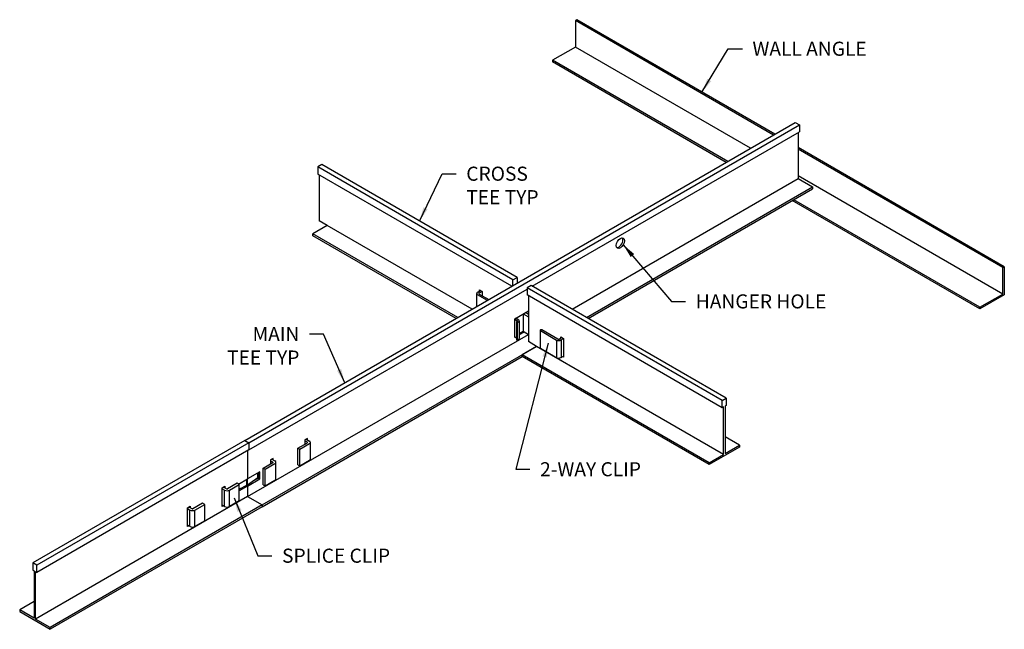
# Model space of a CAD drawing. Units: inches. Extents: x 65.4 to 91.6, y 30.4 to 46.7.
import ezdxf

# ---------------------------------------------------------------- set-up
doc = ezdxf.new("R2010")
doc.units = ezdxf.units.IN
doc.header["$MEASUREMENT"] = 0
doc.layers.add('DETAIL', color=1, linetype='CONTINUOUS')
doc.layers.add('DIM', color=1, linetype='CONTINUOUS')
doc.styles.add('STD', font='arial.ttf')
doc.dimstyles.new('A-DIM3$7', dxfattribs={"dimscale": 3, "dimtxt": 0.125, "dimasz": 0.125, "dimexe": 0.14, "dimexo": 0.07, "dimgap": 0.09, "dimtad": 0, "dimtih": 1, "dimtoh": 1, "dimdec": 3, "dimzin": 3, "dimdsep": 46, "dimlunit": 4, "dimtxsty": 'STD', "dimcen": 0, "dimclrd": 256, "dimclre": 3, "dimclrt": 256, "dimadec": 0, "dimazin": 0, "dimtfac": 1, "dimtdec": 3, "dimtofl": 0, "dimtmove": 0, "dimatfit": 3, "dimfxl": 0, "dimfrac": 2, "dimtolj": 1, "dimtzin": 0, "dimarcsym": 0})

msp = doc.modelspace()

# ---------------------------------------------------------------- linework, layer by layer
at = {"layer": 'DETAIL', "extrusion": (0, 0.816497, 0.57735)}
for p, q in [((80.216, 46.651), (80.177, 46.628)), ((85.454, 43.581), (80.177, 46.628)), ((80.177, 46.628), (80.177, 45.924)), ((85.494, 43.604), (80.216, 46.651)), ((80.177, 45.924), (79.567, 45.572)), ((84.845, 43.229), (80.177, 45.924)), ((79.567, 45.572), (79.567, 45.526)), ((84.235, 42.877), (79.567, 45.572)), ((84.195, 42.854), (79.567, 45.526)), ((71.373, 35.451), (86.035, 43.916)), ((71.482, 35.389), (86.144, 43.854)), ((86.035, 43.916), (86.144, 43.854)), ((86.144, 43.854), (86.144, 43.666)), ((79.03, 39.559), (86.144, 43.666)), ((86.109, 43.646), (86.109, 42.424)), ((91.602, 40.077), (86.109, 43.249)), ((91.563, 40.054), (86.109, 43.203)), ((73.427, 42.793), (73.319, 42.731)), ((78.623, 39.793), (73.427, 42.793)), ((73.319, 42.731), (73.319, 42.543)), ((78.515, 39.731), (73.319, 42.731)), ((78.487, 39.559), (73.319, 42.543)), ((73.353, 42.523), (73.353, 41.301)), ((91.563, 39.35), (86.109, 42.499)), ((80.088, 38.948), (86.109, 42.424)), ((86.109, 42.424), (86.495, 42.201)), ((80.474, 38.724), (86.495, 42.201)), ((80.518, 38.699), (86.495, 42.151)), ((86.495, 42.201), (86.495, 42.151)), ((90.953, 38.952), (85.954, 41.838)), ((90.953, 38.998), (85.994, 41.861)), ((73.57, 41.176), (73.183, 40.953)), ((73.57, 41.176), (73.353, 41.301)), ((77.429, 38.948), (73.57, 41.176)), ((73.183, 40.903), (73.183, 40.953)), ((77.043, 38.724), (73.183, 40.953)), ((76.999, 38.699), (73.183, 40.903)), ((91.563, 40.054), (91.602, 40.077)), ((91.563, 39.35), (91.563, 40.054)), ((91.602, 40.077), (91.602, 39.327)), ((78.515, 39.731), (78.623, 39.793)), ((78.515, 39.574), (78.515, 39.731)), ((78.623, 39.793), (78.623, 39.637)), ((71.482, 35.201), (78.894, 39.48)), ((77.549, 39.017), (77.549, 39.363)), ((77.576, 39.4), (77.651, 39.444)), ((77.693, 39.419), (77.618, 39.376)), ((77.618, 39.349), (77.871, 39.203)), ((77.624, 39.428), (77.624, 39.46)), ((77.624, 39.46), (77.693, 39.42)), ((77.693, 39.42), (77.693, 39.306)), ((79.002, 39.574), (78.894, 39.512)), ((78.894, 39.512), (78.894, 39.324)), ((84.09, 36.512), (78.894, 39.512)), ((84.198, 36.574), (79.002, 39.574)), ((90.953, 38.998), (91.563, 39.35)), ((77.834, 39.181), (77.571, 39.329)), ((84.09, 36.324), (78.894, 39.324)), ((78.928, 39.304), (78.928, 38.082)), ((91.602, 39.327), (90.953, 38.952)), ((78.561, 38.691), (78.928, 38.903)), ((78.785, 38.82), (78.785, 38.358)), ((78.791, 38.824), (78.928, 38.744)), ((78.928, 38.807), (78.845, 38.855)), ((90.953, 38.952), (90.953, 38.998)), ((78.561, 38.191), (78.561, 38.691)), ((78.561, 38.678), (78.631, 38.638)), ((78.668, 38.657), (78.585, 38.705)), ((78.61, 38.612), (78.61, 38.143)), ((78.631, 38.636), (78.624, 38.632)), ((78.624, 38.592), (78.668, 38.617)), ((78.624, 38.592), (78.624, 38.123)), ((78.681, 38.637), (78.681, 38.168)), ((78.681, 38.298), (78.785, 38.358)), ((78.818, 38.339), (78.681, 38.26)), ((78.785, 38.358), (78.928, 38.276)), ((79.242, 38.386), (79.242, 37.917)), ((79.249, 38.376), (79.672, 38.125)), ((79.707, 38.152), (79.284, 38.396)), ((71.447, 33.959), (78.926, 38.277)), ((78.561, 38.209), (78.61, 38.181)), ((78.577, 38.2), (78.561, 38.191)), ((78.624, 38.123), (78.668, 38.148)), ((79.145, 37.957), (78.928, 38.082)), ((79.672, 38.125), (79.672, 37.656)), ((79.822, 38.191), (79.753, 38.152)), ((79.789, 38.21), (79.858, 38.17)), ((79.789, 38.172), (79.789, 38.21)), ((79.795, 38.128), (79.858, 38.163)), ((79.795, 38.128), (79.795, 37.659)), ((79.858, 38.17), (79.858, 37.67)), ((71.833, 33.736), (79.145, 37.957)), ((79.145, 37.957), (78.758, 37.734)), ((84.125, 35.082), (79.145, 37.957)), ((79.249, 37.907), (79.831, 37.561)), ((71.833, 33.686), (78.758, 37.684)), ((78.758, 37.684), (78.758, 37.734)), ((83.738, 34.859), (78.758, 37.734)), ((83.738, 34.809), (78.758, 37.684)), ((79.795, 37.659), (79.858, 37.694)), ((79.858, 37.67), (79.837, 37.682)), ((84.09, 36.512), (84.198, 36.574)), ((84.09, 36.324), (84.09, 36.512)), ((84.198, 36.574), (84.198, 36.386)), ((84.125, 36.344), (84.09, 36.324)), ((84.125, 35.082), (84.125, 36.344)), ((84.198, 36.386), (84.164, 36.366)), ((84.164, 36.366), (84.164, 35.104)), ((71.373, 35.451), (65.729, 32.192)), ((71.373, 35.451), (71.482, 35.389)), ((71.373, 35.451), (71.482, 35.389)), ((73.045, 35.507), (72.976, 35.467)), ((72.976, 35.467), (72.976, 35.355)), ((73.041, 35.406), (72.976, 35.444)), ((73.011, 35.487), (73.095, 35.438)), ((73.045, 35.467), (73.045, 35.507)), ((84.55, 35.328), (84.164, 35.551)), ((71.482, 35.389), (65.837, 32.13)), ((71.482, 35.201), (65.837, 31.942)), ((71.447, 35.181), (71.447, 34.427)), ((71.447, 35.181), (71.447, 34.427)), ((71.482, 35.389), (71.482, 35.201)), ((71.482, 35.389), (71.482, 35.201)), ((72.782, 35.243), (73.041, 35.393)), ((72.837, 35.212), (72.782, 35.243)), ((72.782, 34.806), (72.782, 35.243)), ((73.095, 35.361), (72.837, 35.212)), ((72.837, 34.774), (72.837, 35.212)), ((73.123, 34.962), (73.123, 35.4)), ((84.55, 35.278), (83.738, 34.809)), ((84.164, 35.104), (84.55, 35.328)), ((84.55, 35.328), (84.55, 35.278)), ((72.125, 34.975), (72.056, 34.935)), ((72.056, 34.935), (72.056, 34.824)), ((72.121, 34.875), (72.056, 34.913)), ((72.091, 34.955), (72.175, 34.907)), ((72.125, 34.936), (72.125, 34.975)), ((72.837, 34.774), (73.095, 34.924)), ((83.738, 34.859), (84.125, 35.082)), ((71.862, 34.712), (72.121, 34.862)), ((71.862, 34.275), (71.862, 34.712)), ((71.916, 34.681), (71.862, 34.712)), ((72.175, 34.83), (71.916, 34.681)), ((71.916, 34.243), (71.916, 34.681)), ((72.203, 34.431), (72.203, 34.868)), ((72.782, 34.806), (72.837, 34.774)), ((83.738, 34.809), (83.738, 34.859)), ((71.209, 34.29), (71.447, 34.427)), ((71.429, 34.415), (71.411, 34.406)), ((71.428, 34.416), (71.429, 34.415)), ((71.429, 34.259), (71.429, 34.415)), ((71.439, 34.423), (71.441, 34.422)), ((71.722, 34.459), (71.441, 34.266)), ((71.441, 34.422), (71.456, 34.433)), ((71.441, 34.266), (71.441, 34.422)), ((71.772, 34.615), (71.447, 34.427)), ((71.447, 34.24), (71.772, 34.427)), ((71.733, 34.45), (71.58, 34.362)), ((71.722, 34.459), (71.722, 34.586)), ((71.733, 34.592), (71.733, 34.45)), ((71.733, 34.45), (71.772, 34.427)), ((71.772, 34.427), (71.772, 34.615)), ((71.916, 34.243), (72.175, 34.393)), ((70.769, 34.192), (70.838, 34.232)), ((70.769, 33.692), (70.769, 34.192)), ((70.769, 34.169), (70.834, 34.132)), ((70.888, 34.163), (70.804, 34.212)), ((70.834, 33.694), (70.834, 34.132)), ((70.838, 34.232), (70.838, 34.192)), ((71.171, 34.313), (70.912, 34.163)), ((70.966, 34.132), (71.225, 34.281)), ((70.966, 33.694), (70.966, 34.132)), ((71.225, 34.281), (71.171, 34.313)), ((71.225, 33.844), (71.225, 34.281)), ((71.225, 34.16), (71.429, 34.259)), ((71.447, 34.24), (71.225, 34.112)), ((71.225, 34.157), (71.262, 34.179)), ((71.421, 34.255), (71.447, 34.24)), ((71.421, 34.255), (71.447, 34.24)), ((71.429, 34.272), (71.441, 34.266)), ((71.447, 34.24), (71.447, 33.959)), ((71.447, 34.24), (71.447, 33.959)), ((71.862, 34.275), (71.916, 34.243)), ((71.447, 33.959), (65.802, 30.7)), ((71.225, 33.844), (70.966, 33.694)), ((71.447, 33.959), (71.833, 33.736)), ((71.447, 33.959), (71.833, 33.736)), ((71.833, 33.736), (66.189, 30.477)), ((71.833, 33.686), (66.189, 30.427)), ((69.849, 33.661), (69.918, 33.701)), ((69.849, 33.161), (69.849, 33.661)), ((69.849, 33.638), (69.913, 33.601)), ((69.968, 33.632), (69.883, 33.681)), ((69.913, 33.163), (69.913, 33.601)), ((69.918, 33.701), (69.918, 33.661)), ((70.25, 33.782), (69.991, 33.632)), ((70.046, 33.601), (70.305, 33.75)), ((70.046, 33.163), (70.046, 33.601)), ((70.305, 33.75), (70.25, 33.782)), ((70.305, 33.313), (70.305, 33.75)), ((70.834, 33.694), (70.769, 33.732)), ((70.803, 33.712), (70.769, 33.692)), ((71.833, 33.736), (71.833, 33.686)), ((71.833, 33.736), (71.833, 33.686)), ((70.305, 33.313), (70.046, 33.163)), ((69.913, 33.163), (69.849, 33.201)), ((69.883, 33.181), (69.849, 33.161)), ((65.729, 32.192), (65.729, 32.004)), ((65.837, 32.13), (65.729, 32.192)), ((65.729, 32.004), (65.763, 31.984)), ((65.837, 31.942), (65.837, 32.13)), ((65.763, 31.984), (65.763, 30.722)), ((65.802, 30.7), (65.802, 31.962)), ((65.802, 31.962), (65.837, 31.942)), ((65.763, 31.169), (65.377, 30.946)), ((65.377, 30.946), (65.377, 30.896)), ((65.763, 30.722), (65.377, 30.946)), ((65.377, 30.896), (66.189, 30.427)), ((66.189, 30.477), (65.802, 30.7)), ((66.189, 30.427), (66.189, 30.477))]:
    msp.add_line(p, q, dxfattribs=at)
at = {"layer": 'DETAIL'}
msp.add_ellipse((81.376, 40.704), major_axis=(-0.077, -0.133), ratio=0.57735, dxfattribs=at)
for centre, major_axis, start_param, end_param in [((81.337, 40.726), (-0.077, -0.133), 0.257391, 2.356194), ((81.337, 40.726), (-0.077, -0.133), 2.356194, 2.884202), ((77.641, 39.363), (-0.0916, 0), 5.497787, 6.977109), ((77.641, 39.363), (-0.0327, 0), 5.497787, 7.068583), ((78.659, 38.612), (-0.049, 0), 5.497787, 7.068583), ((78.629, 38.637), (0.00306, 0), 5.497787, 7.068583), ((78.629, 38.637), (0.0521, 0), 5.558345, 7.008025), ((79.266, 38.386), (-0.0245, 0), 3.926991, 7.068583), ((78.659, 38.143), (-0.049, 0), 0, 0.785398), ((78.629, 38.168), (0.0521, 0), 5.558345, 6.283185), ((79.73, 38.165), (0.0916, 0), 4.018465, 5.497787), ((79.73, 38.165), (-0.0327, 0), 0.785398, 2.356194), ((79.266, 37.917), (-0.0245, 0), 0, 0.785398), ((79.73, 37.696), (0.0916, 0), 4.018465, 5.497787), ((73.029, 35.4), (0.0165, 0), 5.497787, 7.068583), ((73.029, 35.4), (0.0937, 0), 5.497787, 7.068583), ((72.109, 34.868), (0.0937, 0), 5.497787, 7.068583), ((73.029, 34.962), (0.0937, 0), 5.497787, 6.283185), ((72.109, 34.868), (0.0165, 0), 5.497787, 7.068583), ((72.109, 34.431), (0.0937, 0), 5.497787, 6.283185), ((70.9, 34.17), (0.0937, 0), 3.926991, 5.497787), ((70.9, 34.17), (-0.0165, 0), 0.785398, 2.356194), ((69.98, 33.639), (0.0937, 0), 3.926991, 5.497787), ((69.98, 33.639), (-0.0165, 0), 0.785398, 2.356194), ((70.9, 33.733), (-0.0937, 0), 0.785398, 2.356194), ((69.98, 33.201), (-0.0937, 0), 0.785398, 2.356194)]:
    msp.add_ellipse(centre, major_axis=major_axis, ratio=0.57735, start_param=start_param, end_param=end_param, dxfattribs=at)

# ---------------------------------------------------------------- texts
at = {"layer": 'DIM', "char_height": 0.375, "style": 'STD'}
for s, insert, attachment_point in [('\\A1;WALL ANGLE', (84.895, 46.066), 1), ('\\A1;CROSS\\PTEE TYP', (77.272, 42.74), 1), ('\\A1;HANGER HOLE', (83.385, 39.341), 1), ('\\A1;MAIN\\PTEE TYP', (72.826, 38.472), 3), ('\\A1;2-WAY CLIP', (79.239, 34.874), 1), ('\\A1;SPLICE CLIP', (72.365, 32.573), 1)]:
    msp.add_mtext(s, dxfattribs=dict(at, insert=insert, attachment_point=attachment_point))

# ---------------------------------------------------------------- leaders
at = {"layer": 'DIM', "annotation_type": 0, "has_hookline": 1}
for points, hookline_direction, text_width in [([(83.55, 44.726), (84.25, 45.878), (84.625, 45.878)], 0, 3.314), ([(76.025, 41.293), (76.627, 42.553), (77.002, 42.553)], 0, 2.148), ([(81.453, 40.66), (82.74, 39.154), (83.115, 39.154)], 0, 3.743), ([(74.033, 36.987), (73.471, 38.284), (73.096, 38.284)], 1, 2.148), ([(79.452, 38.039), (78.594, 34.686), (78.969, 34.686)], 0, 2.931), ([(71.088, 33.922), (71.72, 32.386), (72.095, 32.386)], 0, 3.127)]:
    msp.add_leader(points, dimstyle='A-DIM3$7', override={"dimgap": 0.09, "dimtad": 0}, dxfattribs=dict(at, hookline_direction=hookline_direction, text_width=text_width))

doc.saveas('drawing.dxf')
